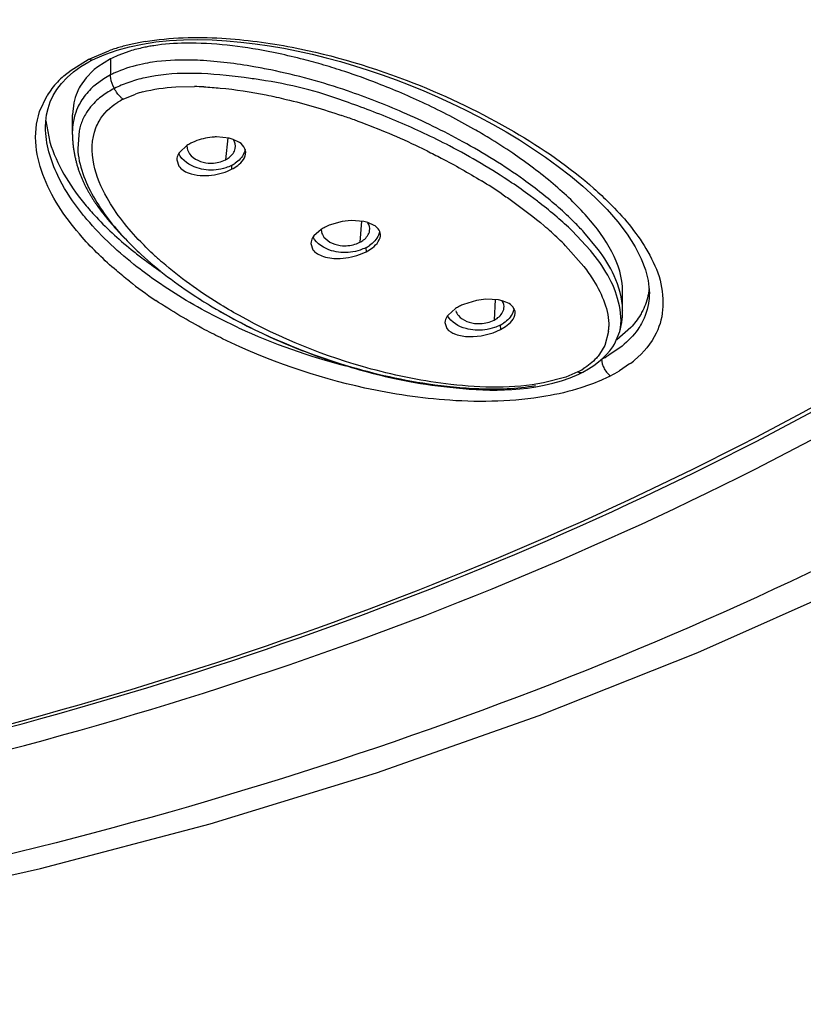
# Model space of a CAD drawing. Units: inches. Extents: x 0 to 11, y 0 to 8.5.
# Drawn here: x 4.1 to 4.2, y 5 to 5.2 of the extents above; entities that cross this region are included whole.
import ezdxf

# ---------------------------------------------------------------- set-up
doc = ezdxf.new("R2010")
doc.units = ezdxf.units.IN
doc.header["$LTSCALE"] = 0.605
doc.header["$MEASUREMENT"] = 0
doc.layers.get('0').update_dxf_attribs({"linetype": 'CONTINUOUS'})

msp = doc.modelspace()

# ---------------------------------------------------------------- linework, layer by layer
at = {"color": 7, "linetype": 'CONTINUOUS'}
for p, q in [((4.0685290424, 5.1881815544), (4.0706228152, 5.1887557279)), ((4.0706228152, 5.1887557279), (4.0728242952, 5.1892166287)), ((4.0665751877, 5.1875022492), (4.0685290424, 5.1881815544)), ((4.0706830694, 5.1879982654), (4.0686064234, 5.1872405395)), ((4.0636930643, 5.18617118), (4.0642012254, 5.1864411131)), ((4.0642024573, 5.1864421614), (4.064201059, 5.1864414438)), ((4.0673549647, 5.1866569944), (4.0651991266, 5.1853154155)), ((4.0644152071, 5.1846789704), (4.0632056473, 5.1834459972)), ((4.0632056473, 5.1834459972), (4.0621965668, 5.1820174194)), ((4.0662478604, 5.1832960084), (4.0647421959, 5.1822052147)), ((4.0718401745, 5.1830905653), (4.0691982895, 5.1821647558)), ((4.0570863866, 5.179320365), (4.0575876018, 5.1803970849)), ((4.0610966873, 5.1791800269), (4.0608549303, 5.1772032407)), ((4.0563289803, 5.176090818), (4.0570357995, 5.1724360808)), ((4.0608476515, 5.1767749512), (4.0608477099, 5.1737769588)), ((4.0562750916, 5.1750164109), (4.0562750942, 5.1750251445)), ((4.0620001115, 5.1743952335), (4.0617698835, 5.1713628889)), ((4.0804250465, 5.1718698647), (4.0792093341, 5.1707711665)), ((4.0804307455, 5.1718655145), (4.0804728604, 5.1713743851)), ((4.081782452, 5.1725764657), (4.0811038557, 5.1722660822)), ((4.0876244797, 5.1731404991), (4.0854663358, 5.1733429319)), ((4.0883539822, 5.1729310155), (4.0876244797, 5.1731404991)), ((4.0893937452, 5.1724225784), (4.0883539822, 5.1729310155)), ((4.0904741773, 5.1707512025), (4.0903409647, 5.1713400197)), ((4.0786943996, 5.1694423531), (4.0790426037, 5.1683599285)), ((4.0864692738, 5.1691943969), (4.0870323416, 5.1694369779)), ((4.0873874175, 5.1675246925), (4.0880672324, 5.1678359245)), ((4.0650466663, 5.1616908098), (4.065194161, 5.1614824774)), ((4.065194161, 5.1614824774), (4.0653425473, 5.1612762716)), ((4.0653425473, 5.1612762716), (4.0654917564, 5.1610721387)), ((4.0654917564, 5.1610721387), (4.0656417398, 5.160870004)), ((4.0656417398, 5.160870004), (4.0657924517, 5.1606697959)), ((4.0657924517, 5.1606697959), (4.0659438305, 5.1604714699)), ((4.0659438305, 5.1604714699), (4.0660958268, 5.1602749686)), ((4.0660958268, 5.1602749686), (4.0662483938, 5.1600802363)), ((4.0662483938, 5.1600802363), (4.0664014741, 5.1598872358)), ((4.0664014741, 5.1598872358), (4.0665550436, 5.1596958938)), ((4.0665550436, 5.1596958938), (4.0667089845, 5.1595062577)), ((4.0667089845, 5.1595062577), (4.0668631728, 5.1593183832)), ((4.0668631728, 5.1593183832), (4.0670174177, 5.1591324071)), ((4.0670174177, 5.1591324071), (4.0671715263, 5.1589484662)), ((4.0671715263, 5.1589484662), (4.0673253465, 5.1587666473)), ((4.0673253465, 5.1587666473), (4.0674786924, 5.1585870786)), ((4.0674786924, 5.1585870786), (4.0676313689, 5.1584099006)), ((4.0676313689, 5.1584099006), (4.0678588173, 5.1581487904)), ((4.1069307968, 5.1589000216), (4.1047389678, 5.1582604705)), ((4.1084620273, 5.1590770862), (4.1069307968, 5.1589000216)), ((4.1106352811, 5.1589194372), (4.1084620273, 5.1590770862)), ((4.1113080844, 5.1587478622), (4.1106352811, 5.1589194372)), ((4.1124127145, 5.1582517994), (4.1113080844, 5.1587478622)), ((4.0678588173, 5.1581487904), (4.0680839742, 5.1578934915)), ((4.0680839742, 5.1578934915), (4.0683064711, 5.1576441461)), ((4.0683064711, 5.1576441461), (4.068526071, 5.1574007544)), ((4.068526071, 5.1574007544), (4.0687427101, 5.1571631358)), ((4.0687427101, 5.1571631358), (4.0689563834, 5.1569310609)), ((4.0689563834, 5.1569310609), (4.0691673044, 5.1567040788)), ((4.0691673044, 5.1567040788), (4.0694451874, 5.1564079873)), ((4.1033747821, 5.1575521749), (4.1021277145, 5.1564479668)), ((4.1033747396, 5.1575480324), (4.1034246005, 5.1571149594)), ((4.1047389678, 5.1582604705), (4.104051871, 5.1579446942)), ((4.1134833347, 5.1567537478), (4.1133614559, 5.1572117374)), ((4.1493485924, 5.1539638407), (4.1462087401, 5.1573264623)), ((4.0694451874, 5.1564079873), (4.069879913, 5.1559500165)), ((4.1015980762, 5.1551541672), (4.1019409929, 5.1540875467)), ((4.1094101249, 5.155106513), (4.1099731644, 5.1553503461)), ((4.1103520467, 5.1534258691), (4.1110411777, 5.1537428369)), ((4.1548555334, 5.1436360153), (4.1548555334, 5.1469899125)), ((4.1594143579, 5.1471241642), (4.1594214198, 5.146710368)), ((4.159431958, 5.1467094566), (4.1594319857, 5.1466835865)), ((4.1299163347, 5.1454177317), (4.1277005937, 5.1447516642)), ((4.1314619806, 5.1456200316), (4.1299163347, 5.1454177317)), ((4.1336495924, 5.1455088874), (4.1314619806, 5.1456200316)), ((4.1342753366, 5.1453690106), (4.1336495924, 5.1455088874)), ((4.1349218283, 5.1451489457), (4.1342753366, 5.1453690106)), ((4.1263278368, 5.1440403569), (4.1250511286, 5.1429329485)), ((4.1364881148, 5.1435535251), (4.1361711153, 5.1442569302)), ((4.1245060214, 5.1416708514), (4.1248423366, 5.1406266402)), ((4.1323502457, 5.1418304312), (4.1329132255, 5.1420755412)), ((4.1534499358, 5.1379373282), (4.1543733688, 5.1401295004)), ((4.1562371933, 5.1407896853), (4.1538589421, 5.1386943483)), ((4.1543733688, 5.1401295004), (4.1544463307, 5.1404239273)), ((4.1531590126, 5.1374932679), (4.153449861, 5.137937309)), ((4.149944411, 5.1343343682), (4.1507519524, 5.1349425183))]:
    msp.add_line(p, q, dxfattribs=at)
at = {"color": 9, "linetype": 'CONTINUOUS'}
for p, q in [((4.0635754443, 5.1865712393), (4.0671128303, 5.1880756047)), ((4.0606429503, 5.184758004), (4.0635754443, 5.1865712393)), ((4.0642017896, 5.1864400528), (4.0635800945, 5.1865735531)), ((4.0673555863, 5.186654938), (4.0673555921, 5.1839263597)), ((4.0593997068, 5.1837633936), (4.0606429503, 5.184758004)), ((4.0785106323, 5.1818782301), (4.0816974266, 5.1819429626)), ((4.0552670117, 5.1776826867), (4.0565495628, 5.1804050975)), ((4.0695291097, 5.1797909745), (4.0716525636, 5.1806745354)), ((4.0874379067, 5.1731743534), (4.0870320402, 5.1694368231)), ((4.0880445221, 5.1684786627), (4.0880672329, 5.167835924)), ((4.1102509696, 5.1589800029), (4.1099726241, 5.1553500686)), ((4.1506930107, 5.1541191536), (4.1482318103, 5.1570803792)), ((4.1109841169, 5.1544321112), (4.1110411775, 5.153742837)), ((4.1451043168, 5.1547734567), (4.1482157343, 5.151228367)), ((4.1330765887, 5.1455852089), (4.1329124232, 5.1420751291)), ((4.1339219276, 5.1411981814), (4.1340141088, 5.1404685012)), ((4.152444621, 5.1401386758), (4.1517959853, 5.1377321679)), ((4.1517959853, 5.1377321679), (4.1509193745, 5.1362408793)), ((4.1547658133, 5.1376360334), (4.152485634, 5.1360641976)), ((4.1512401474, 5.1353772938), (4.1513674095, 5.1346195839)), ((4.1472029126, 5.1332258097), (4.1451309273, 5.13233968)), ((4.1472027625, 5.133226501), (4.1474414069, 5.1331227173)), ((4.1474414069, 5.1331227173), (4.1479573692, 5.1331383049)), ((4.1479573692, 5.1331383049), (4.1479612223, 5.1331402472)), ((4.1560477657, 5.1345750645), (4.1543064256, 5.1334086502)), ((4.1451309273, 5.13233968), (4.1413653174, 5.1313394387))]:
    msp.add_line(p, q, dxfattribs=at)
at = {"color": 7, "linetype": 'CONTINUOUS'}
for points in [[(4.0728242952, 5.1892166287), (4.0751115235, 5.1895652617), (4.0774611414, 5.1898039015), (4.0798561105, 5.1899373276), (4.0822793919, 5.189972186), (4.0847210715, 5.1899155478), (4.0871736816, 5.1897751442), (4.0896296113, 5.1895568782), (4.0920836215, 5.1892646917), (4.0945337461, 5.1889031519), (4.0969778399, 5.1884777808), (4.0994114735, 5.1879935635), (4.1018313711, 5.1874528372)], [(4.0642024573, 5.1864421614), (4.0648026752, 5.1867393019), (4.0665751877, 5.1875022492)], [(4.1018313711, 5.1874528372), (4.1042396085, 5.1868569195), (4.1066404795, 5.1862066888), (4.1090317606, 5.1855041921), (4.1114129492, 5.1847502566), (4.1137900641, 5.1839435642), (4.1161597626, 5.1830858306), (4.1185209954, 5.1821773484), (4.1208819802, 5.1812141858), (4.1232400603, 5.1801965172), (4.1255917431, 5.1791243021), (4.1279418281, 5.1779921634), (4.1302888866, 5.176796902), (4.1326235064, 5.1755393391), (4.1349376982, 5.1742200084), (4.1372231934, 5.1728400371), (4.1394768224, 5.1713970255), (4.1416963544, 5.1698861653), (4.1438537935, 5.1683204691), (4.1459588174, 5.1666849708), (4.1480539856, 5.1649299966), (4.1501695325, 5.1629976392), (4.1522093341, 5.1609310206), (4.1540394445, 5.1588374606), (4.1556406552, 5.1567229999), (4.1569996498, 5.1545850905), (4.1580437642, 5.1525357852)], [(4.0599654928, 5.1834910028), (4.0610707067, 5.1844491348), (4.0623228415, 5.1853488434), (4.0636930643, 5.18617118)], [(4.0575876018, 5.1803970849), (4.0582292541, 5.1814556333), (4.0590198467, 5.1824899996), (4.0599654928, 5.1834910028)], [(4.0562834386, 5.1750250459), (4.056322583, 5.1760041958), (4.0564635105, 5.17712348), (4.0567152831, 5.1782292459), (4.0570863866, 5.179320365)], [(4.060878785, 5.1737770542), (4.060878997, 5.1737197236), (4.0608810511, 5.1735362816), (4.0608851301, 5.1733543078), (4.0608911427, 5.1731738719), (4.0608990032, 5.1729949036), (4.0609086351, 5.1728172382), (4.0609199632, 5.1726408761), (4.0609329356, 5.1724658079), (4.0609475225, 5.1722918538), (4.0609636913, 5.1721189353), (4.060981397, 5.1719471163), (4.0610005963, 5.171776429), (4.0610212496, 5.1716068675), (4.0610433181, 5.1714384217), (4.0610667587, 5.1712711174), (4.0610915278, 5.1711049771), (4.0611175916, 5.1709399607), (4.0611449224, 5.1707760009)], [(4.0611449224, 5.1707760009), (4.0611734798, 5.170613113), (4.0612032327, 5.1704512637), (4.0612341812, 5.1702903135), (4.0612663208, 5.1701302001), (4.0612996259, 5.1699709706), (4.061334074, 5.16981265), (4.0613696508, 5.1696552247), (4.0614063397, 5.1694986929), (4.0614441132, 5.1693430965), (4.0614829548, 5.1691884295), (4.0615228491, 5.169034682), (4.0615637686, 5.1688818893), (4.0616056943, 5.1687300531), (4.0616486127, 5.1685791552), (4.0616925037, 5.1684292007), (4.0617373543, 5.1682801731), (4.0617831486, 5.168132074), (4.0618298618, 5.167984935), (4.0618774848, 5.1678387375), (4.0619260004, 5.167693487), (4.06197537, 5.1675492513), (4.0620255723, 5.1674060412), (4.0620765989, 5.1672638317), (4.0621284276, 5.1671226358), (4.0621810423, 5.1669824491), (4.0622344289, 5.1668432618), (4.0622885679, 5.1667050787), (4.0623434446, 5.1665678909), (4.0623990431, 5.1664316931), (4.0624553406, 5.1662964962), (4.0625123189, 5.1661622975), (4.0625699615, 5.1660290876), (4.0626282472, 5.1658968679), (4.0626871572, 5.1657656344), (4.0627466741, 5.1656353801), (4.062806779, 5.1655061014), (4.0628674497, 5.1653778019), (4.0629286723, 5.1652504675), (4.0629904414, 5.1651240677), (4.0630527327, 5.164998612), (4.0631155358, 5.164874081), (4.0631788684, 5.1647504024), (4.0632427208, 5.1646275599), (4.0633070712, 5.164505561), (4.0633719208, 5.1643843691), (4.063437257, 5.1642639752), (4.0635030595, 5.1641443808), (4.0635693194, 5.1640255659), (4.0636360161, 5.1639075325), (4.063703135, 5.1637902724), (4.063770677, 5.1636737511), (4.0638386256, 5.1635579653), (4.0639069643, 5.1634429127), (4.063975695, 5.16332856), (4.0640448022, 5.1632149044), (4.0641142705, 5.1631019436), (4.0641841029, 5.1629896457), (4.064254285, 5.1628780076), (4.0643248019, 5.1627670277), (4.0643956569, 5.1626566763), (4.0644668387, 5.1625469472), (4.0645383309, 5.1624378425), (4.0646101291, 5.1623293455), (4.0646822165, 5.1622214571), (4.064827219, 5.1620074702)], [(4.064827219, 5.1620074702), (4.0649001197, 5.1619013472), (4.0650466663, 5.1616908098)], [(4.1580437642, 5.1525357852), (4.1587686661, 5.1506419864), (4.1592212037, 5.148857031), (4.1594143579, 5.1471241642)], [(4.0819638303, 5.1460742845), (4.0822985494, 5.1458582737), (4.0826755522, 5.1456176315), (4.0830569993, 5.1453769519), (4.0834429438, 5.1451362338), (4.0838334055, 5.1448954994), (4.0842284096, 5.1446547778), (4.0846280189, 5.1444140795), (4.0850322743, 5.1441734289), (4.085441206, 5.1439328572), (4.0858548615, 5.1436923857), (4.0862732741, 5.1434520442), (4.0866964825, 5.1432118598), (4.0871245436, 5.1429718497), (4.0875574919, 5.1427320441), (4.0879953657, 5.1424924714), (4.0884382277, 5.142253147), (4.0888861146, 5.1420141011), (4.0893390635, 5.1417753639), (4.089797138, 5.1415369517), (4.0902603978, 5.1412988843), (4.0907288577, 5.1410612042), (4.0912025148, 5.1408239627), (4.0916814325, 5.1405871778), (4.0921656206, 5.140350894), (4.0926549923, 5.1401152017), (4.093149584, 5.1398801303), (4.0936494289, 5.1396457109), (4.0941544318, 5.1394120337), (4.0946646138, 5.1391791333), (4.0951800205, 5.1389470337), (4.0957005997, 5.1387158154), (4.0962264419, 5.1384855133), (4.0967575672, 5.138256196), (4.0972938275, 5.1380280034), (4.0978352699, 5.1378009905), (4.0983819612, 5.1375752054), (4.0989337798, 5.1373507738), (4.0994907631, 5.1371277545), (4.1000529889, 5.1369061913), (4.1006203932, 5.1366861838), (4.1011930125, 5.1364677918), (4.1017709268, 5.1362510615), (4.1023541464, 5.1360360851), (4.1029425076, 5.1358230254), (4.1035363254, 5.135611872), (4.1041363442, 5.1354024734), (4.1047423271, 5.1351950305), (4.1053546899, 5.13498952), (4.1059751982, 5.1347854905), (4.106603942, 5.1345830722), (4.1072410826, 5.1343823758), (4.1078885587, 5.1341829754), (4.1085465289, 5.1339850337), (4.1092151901, 5.1337887412), (4.109896612, 5.1335937837), (4.1105910519, 5.1334004109), (4.1112987436, 5.1332088909), (4.1120218035, 5.1330190169), (4.1127605265, 5.1328311113), (4.1135152297, 5.1326455073), (4.1142881545, 5.1324621056), (4.1150792251, 5.1322814115), (4.115889273, 5.1321037475), (4.116722095, 5.1319289228), (4.1175787547, 5.1317574641), (4.1184594151, 5.1315901231), (4.119366716, 5.1314272413), (4.1203031713, 5.1312692953), (4.121267304, 5.1311174859), (4.1222557196, 5.1309732473), (4.1232689471, 5.1308373783), (4.1243070118, 5.13071035), (4.1253656209, 5.1305922844), (4.126444313, 5.1304826987), (4.1275450287, 5.1303823167), (4.1286673364, 5.1302934063), (4.1298128361, 5.1302184297), (4.1309840673, 5.1301613192), (4.1321817207, 5.1301266752), (4.1334049537, 5.130119094), (4.1346580737, 5.1301431317), (4.1359488736, 5.1302039074), (4.1372706688, 5.1303063779), (4.1386210827, 5.1304559399), (4.1400131735, 5.1306611694)], [(4.154577057, 5.1409984361), (4.1545954536, 5.1410883627), (4.154613306, 5.1411785704), (4.1546305188, 5.1412686001), (4.1546471563, 5.141358803), (4.1546632296, 5.1414492781), (4.1546787061, 5.1415398763), (4.1546935811, 5.1416305951), (4.1547078527, 5.1417214478), (4.1547215093, 5.1418123816), (4.1547345349, 5.1419033005), (4.1547469246, 5.1419941688), (4.1547586799, 5.1420849916), (4.1547697985, 5.1421757395), (4.1547802769, 5.1422663651), (4.1547901209, 5.1423568921), (4.1547993414, 5.1424474007), (4.1548079405, 5.1425378947), (4.1548159182, 5.1426283516), (4.1548232805, 5.1427188144), (4.154830029, 5.1428092787), (4.1548361655, 5.1428997339), (4.1548416949, 5.1429902148), (4.1548466195, 5.1430807172), (4.1548509417, 5.1431712331), (4.1548546661, 5.1432617934), (4.1548577952, 5.1433523883), (4.1548603324, 5.1434430176), (4.1548622824, 5.1435337273), (4.154863648, 5.1436244844), (4.1548644337, 5.1437153128)], [(4.1544463307, 5.1404239273), (4.1544723602, 5.1405314046), (4.1544954324, 5.1406290041), (4.1545172245, 5.1407236003), (4.1545380938, 5.1408167322), (4.154558047, 5.1409084066), (4.154577057, 5.1409984361)], [(4.1507519524, 5.1349425183), (4.1514758514, 5.1355684474), (4.1521150862, 5.1362041582), (4.1526736861, 5.136845525), (4.1531590126, 5.1374932679)], [(4.1400131735, 5.1306611694), (4.1414485152, 5.130931716), (4.1429129391, 5.1312752954), (4.1443940127, 5.131699864), (4.1459118641, 5.1322291298), (4.1474000921, 5.1328637464), (4.1479573692, 5.1331383049)], [(4.1479612148, 5.1331402369), (4.1480770442, 5.1332002048), (4.1490533907, 5.1337513288), (4.149944411, 5.1343343682)], [(3.6334084515, 5.0561722085), (3.6623624795, 5.0485077081), (3.6917924874, 5.0419116347), (3.7216233691, 5.0363916814), (3.751782954, 5.0319556366), (3.7821991776, 5.0286121137), (3.8127975452, 5.0263706419), (3.8435080355, 5.0252410497), (3.8742580948, 5.0252336855), (3.904969493, 5.0263486533), (3.9355696832, 5.028575629), (3.9659886441, 5.0319047704), (3.9961518707, 5.0363265346), (4.025987302, 5.0418322931), (4.055422779, 5.0484142439), (4.0843832028, 5.05606468), (4.1127971995, 5.0647754687), (4.1405969348, 5.0745252403), (4.1677124984, 5.0852856086), (4.1940831447, 5.097032312)]]:
    msp.add_lwpolyline(points, dxfattribs=at)
at = {"color": 9, "linetype": 'CONTINUOUS'}
for centre, radius, start, end in [((4.0782058337, 5.156413523), 0.0335491004, 105.8514819928, 109.3082204528), ((4.0791132909, 5.1531821496), 0.0369054627, 102.5451833507, 105.8364486699), ((4.0801523612, 5.1485291482), 0.0416730699, 99.505862514, 102.550114515), ((4.0788470375, 5.1569652057), 0.0294490971, 98.4047418686, 101.7463502954), ((4.0696280202, 5.1721082527), 0.0155067955, 131.2695267599, 136.8570698338), ((4.0755565552, 5.1678052961), 0.0180870963, 114.9111845327, 116.9629060094), ((4.0760049335, 5.1668415559), 0.0191500346, 112.9111885747, 114.9133455092), ((4.0731328649, 5.079672968), 0.1073128794, 71.1108339357, 78.3864728806), ((4.0688848509, 5.1728015295), 0.0144904651, 136.8477974657, 148.3499947481), ((4.0809202633, 5.1297263963), 0.0522223495, 87.3599736253, 89.1473033089), ((4.077872672, 5.1620663406), 0.0196202615, 104.8357114806, 108.4830892085), ((4.0671948634, 5.0624732089), 0.1255087427, 66.4570718999, 71.0880106507), ((4.0749546494, 5.1692013853), 0.0118985664, 117.1281768546, 122.2537862495), ((4.0685739995, 5.0644186474), 0.1189175121, 70.1057579845, 71.1995231682), ((4.0672610388, 5.0622017905), 0.1257312493, 61.3488141053, 66.5341223664), ((4.0671139219, 5.0604720011), 0.123125478, 64.8173378297, 70.0918167842), ((4.0673128451, 5.0608225364), 0.12272362, 63.8271338691, 64.8317463617), ((4.0791869866, 5.0817139056), 0.0986802534, 56.1161216307, 58.4920861792), ((4.101064133, 5.1108795083), 0.062189871, 47.9930488906, 49.5022252476), ((4.1046027287, 5.1148067892), 0.0569035497, 46.3392568973, 47.9942409544), ((4.1085266876, 5.1189099866), 0.0512260817, 44.4351690923, 46.3459190871), ((4.1157207424, 5.1974972549), 0.0602998455, 227.3824382486, 229.1189084317), ((4.1191649551, 5.2107445166), 0.0787834414, 231.8984632678, 235.9844566783), ((4.1338930063, 5.2375481869), 0.1065915726, 245.2434328605, 255.7159585341), ((4.143708293, 5.1410990931), 0.0087889606, 353.7264517379, 359.0657031769), ((4.1405708715, 5.1561699169), 0.0233709545, 297.1653438923, 300.6512208108), ((4.145227175, 5.1491927865), 0.0181868903, 306.5102446936, 309.9720687664), ((4.1411293244, 5.1450515738), 0.0132942533, 297.184555925, 301.6747898314), ((4.1399010699, 5.1571451619), 0.027765739, 297.6539355677, 301.2529759409)]:
    msp.add_arc(centre, radius, start, end, dxfattribs=at)
at = {"color": 7, "linetype": 'CONTINUOUS'}
for centre, radius, start, end in [((4.0793258917, 5.1592137954), 0.0300633791, 100.4491544046, 102.09586891), ((4.0796359527, 5.1575316824), 0.0317738298, 98.8324600599, 100.44887686), ((4.0759734951, 5.1698075704), 0.018925701, 112.908637736, 117.0898789461), ((4.0785893819, 5.1624962256), 0.0266995096, 102.0264877435, 107.2248303103), ((4.0729689293, 5.1749442214), 0.0129588388, 126.8395036991, 131.3051029871), ((4.0741334459, 5.0842162935), 0.1056662565, 73.6896256005, 75.6182253171), ((4.0734671442, 5.0819729384), 0.1080064515, 71.6904349331, 73.6846066441), ((4.074430849, 5.1702043396), 0.0154386883, 117.27623656, 122.0075722182), ((4.0703067975, 5.0725609872), 0.1179347382, 68.7416174505, 71.6692653057), ((4.0705327949, 5.1771511653), 0.0096526228, 149.72585163, 156.8092550331), ((4.076205726, 5.1656622911), 0.0179286226, 113.0075186059, 117.1322446034), ((4.0789361823, 5.1580206304), 0.0260548453, 102.5633519596, 105.8040866899), ((4.067385399, 5.0650022683), 0.1260383484, 64.75325763, 68.7497938913), ((4.0706512054, 5.1771182387), 0.0097744457, 156.905172667, 167.8227560362), ((4.0743956605, 5.168974795), 0.014150825, 121.5946219504, 126.3825234084), ((4.0751043133, 5.1678294599), 0.0154976619, 117.1622819976, 121.607804306), ((4.0100821817, 4.9098414342), 0.2866328591, 69.1118162811, 70.0176953668), ((4.0731842774, 5.1767785698), 0.0123366585, 178.0272893229, 180.0168243175), ((4.0711741761, 5.1724717131), 0.0093705426, 149.7859070913, 162.0713305213), ((4.0684617402, 5.0623714769), 0.1233125354, 64.8121041178, 69.1856309389), ((4.0716906145, 5.1723034703), 0.0099136937, 162.0649942884, 167.8191934642), ((4.0736955971, 5.1738168017), 0.0128480142, 178.0761484952, 180.0025293051), ((4.0732283368, 5.1738338026), 0.0123804466, 174.7014247852, 178.0821870227), ((4.0697008861, 5.0650047704), 0.1204022576, 62.5085566271, 64.8124018805), ((4.084359467, 5.1659089084), 0.0071423151, 117.1177187201, 123.4260787496), ((4.0857348429, 5.1632199827), 0.0101265096, 91.5193906953, 95.7863334802), ((4.0821497509, 5.0912138289), 0.0959431809, 55.7962866761, 58.6802302033), ((4.0854287728, 5.1735803443), 0.0057331753, 297.1452558461, 304.2374568953), ((4.0900981798, 5.0966928772), 0.0826725348, 52.2533212857, 53.6728712151), ((4.0965914034, 5.1050006883), 0.0721283906, 49.2704182486, 52.2918873224), ((4.1053625243, 5.1151694258), 0.058699481, 45.9047627472, 49.2818746327), ((4.1074823026, 5.1512470168), 0.0075250743, 117.120719972, 123.0823938938), ((4.1161075962, 5.2097970223), 0.071705162, 230.9402685027, 232.7593095661), ((4.1083020762, 5.1596637762), 0.0058790867, 297.14218592, 304.0756100438), ((4.1192143414, 5.2138917749), 0.0768450884, 232.7628277529, 234.8799650782), ((4.1215959865, 5.2172491072), 0.0809613551, 234.8682037818, 235.6061997583), ((4.1306276925, 5.1373584655), 0.0079458437, 117.1234115508, 122.7616366735), ((4.1313086832, 5.1360253329), 0.0094428369, 112.4637011038, 117.1131763883), ((4.131166609, 5.1465732897), 0.0060401631, 297.1399983199, 303.8824993181)]:
    msp.add_arc(centre, radius, start, end, dxfattribs=at)
at = {"color": 9, "linetype": 'CONTINUOUS'}
for points, knots in [([(4.4461000515, 5.443347796), (4.4469172674, 5.4403532414), (4.4474180326, 5.4338932555), (4.4463418393, 5.4242480679), (4.4445502608, 5.4145646987), (4.4435173987, 5.4048112005), (4.4421414356, 5.3951735002), (4.4403682772, 5.3855734934), (4.4381919918, 5.3760209571), (4.4350428736, 5.3632974597), (4.4304303804, 5.3474638754), (4.4211525924, 5.3223558034), (4.4063015627, 5.2915659815), (4.3839553129, 5.256130595), (4.3570084905, 5.2223864332), (4.3257673396, 5.1905689468), (4.2780092176, 5.1505106557), (4.2088066715, 5.1069904726), (4.0821191121, 5.0531445845), (3.9408610467, 5.0268677933), (3.7968091745, 5.0282144812), (3.6568994567, 5.0480576374), (3.5260168038, 5.0943834609), (3.4170115071, 5.1666066725), (3.3620600964, 5.2197455373), (3.3273253439, 5.2661526493), (3.306302635, 5.3019780244), (3.2899785385, 5.339052289), (3.2827161927, 5.3646990567), (3.2795612051, 5.3774746036)], [0, 0, 0, 0, 0.0061380915, 0.0126076237, 0.0191796084, 0.025598106, 0.0319941472, 0.0384273249, 0.0448961285, 0.051364615, 0.0643461673, 0.0774821596, 0.1042587032, 0.131769119, 0.1601562218, 0.1894861308, 0.2197978118, 0.2832605947, 0.3502557267, 0.4911734444, 0.5631920725, 0.6345002662, 0.7700743403, 0.832999802, 0.8920076116, 0.9201317769, 0.9474197185, 0.9739781894, 1, 1, 1, 1]), ([(3.3117735491, 5.4314302544), (3.3117735491, 5.406018678), (3.3191709807, 5.3540154373), (3.3514244635, 5.28021819), (3.4031950658, 5.2128218685), (3.4977575752, 5.1324880782), (3.6192037221, 5.0776267521), (3.7526038217, 5.0493208477), (3.8590828847, 5.0419612631), (3.9655620689, 5.0493205483), (4.0989623144, 5.07762611), (4.2204077335, 5.1324870761), (4.314971636, 5.2128196899), (4.366739997, 5.2802169047), (4.3990037218, 5.3540108806), (4.4063833161, 5.4060166182), (4.406380201, 5.4314267619)], [0, 0, 0, 0, 0.0516948943, 0.1052601126, 0.1621332928, 0.2230562496, 0.3562195436, 0.4274230966, 0.500000924, 0.5725789423, 0.6437827482, 0.7769455394, 0.8378681029, 0.8947414619, 0.9483080198, 1, 1, 1, 1]), ([(4.3973169537, 5.4288489679), (4.3973056755, 5.4038601109), (4.3900671227, 5.3527157091), (4.3583273468, 5.280142888), (4.307411007, 5.2138695405), (4.2144246577, 5.1348579342), (4.0949904177, 5.0809090964), (3.9638021357, 5.0530750271), (3.8590879645, 5.0458239822), (3.7543723083, 5.0530660068), (3.623182994, 5.0809012604), (3.5037485762, 5.134844417), (3.4107629576, 5.2138560198), (3.3598648631, 5.2801369942), (3.3280955075, 5.3526985395), (3.3208865374, 5.403847044), (3.3208668927, 5.4288347)], [0, 0, 0, 0, 0.0516920148, 0.105261246, 0.1621369514, 0.2230561131, 0.3562198879, 0.4274233696, 0.5000017907, 0.5725819991, 0.6437864338, 0.7769494758, 0.8378665857, 0.8947378839, 0.9483104589, 1, 1, 1, 1]), ([(3.5435788005, 5.3227146001), (3.5511889424, 5.3024901841), (3.574960414, 5.2628756782), (3.6284304424, 5.2149125616), (3.6969850198, 5.1785856511), (3.7760620092, 5.1560154804), (3.8606556261, 5.1485424681), (3.970115933, 5.1588896958), (4.0489982647, 5.1893297665), (4.091919337, 5.2201823483)], [0, 0, 0, 0, 0.1037645423, 0.2172677003, 0.3410748671, 0.4731369311, 0.609695333, 0.7461724015, 1, 1, 1, 1]), ([(4.086507159, 5.2241913038), (4.0712666225, 5.2132152741), (4.0288502908, 5.1884775929), (3.9520410896, 5.1631133844), (3.8904523611, 5.1566668082), (3.8590874808, 5.1567022309)], [0, 0, 0, 0, 0.2342505547, 0.6088054792, 1, 1, 1, 1]), ([(3.861601315, 5.155738343), (3.8826622092, 5.1558544744), (3.9622839946, 5.1617337219), (4.0415745914, 5.1896325683), (4.0893472647, 5.224007734)], [0, 0, 0, 0, 0.2635420516, 1, 1, 1, 1]), ([(4.0732701153, 5.189629993), (4.0775834409, 5.1903544958), (4.0860825813, 5.1905451079), (4.1015946717, 5.188470819), (4.1185547754, 5.1833497716), (4.1358485523, 5.1750287806), (4.1457885285, 5.1682506985), (4.1499664237, 5.1645277701)], [0, 0, 0, 0, 0.1586685788, 0.3052640654, 0.5669554236, 0.7969919353, 1, 1, 1, 1]), ([(4.0827086987, 5.186404474), (4.0820420604, 5.1864394085), (4.0793182605, 5.1865364056), (4.076578994, 5.1864000883), (4.0745426131, 5.1860980266)], [0, 0, 0, 0, 0.2448644334, 1, 1, 1, 1]), ([(4.0947359333, 5.1847889113), (4.0937790127, 5.1849843501), (4.0898027386, 5.1857341845), (4.0857747098, 5.1862438029), (4.0827086987, 5.186404474)], [0, 0, 0, 0, 0.2413394053, 1, 1, 1, 1]), ([(4.0680294525, 5.1816179817), (4.0677393883, 5.1821697428), (4.0674431967, 5.1829392665), (4.0673546438, 5.1837443714), (4.0673546477, 5.1839272864)], [0, 0, 0, 0, 0.7731356291, 1, 1, 1, 1]), ([(4.0833256691, 5.1818933188), (4.0842535145, 5.1818507134), (4.0878294431, 5.181593553), (4.0913799357, 5.1810411409), (4.0939828765, 5.1805169315)], [0, 0, 0, 0, 0.2591564355, 1, 1, 1, 1]), ([(4.0695289295, 5.1797916481), (4.0693812678, 5.1798885038), (4.0687706282, 5.1804000862), (4.0683160728, 5.1810728138), (4.0680295515, 5.1816177973)], [0, 0, 0, 0, 0.2228848189, 1, 1, 1, 1]), ([(4.0939828765, 5.1805169315), (4.0951187877, 5.1802881689), (4.0994778593, 5.179320697), (4.1037686406, 5.1780567764), (4.1068979711, 5.1769915033)], [0, 0, 0, 0, 0.259546281, 1, 1, 1, 1]), ([(4.064881469, 5.1749115535), (4.0650366036, 5.1753034161), (4.0658710095, 5.1770460426), (4.0673319099, 5.1784599227), (4.0686047367, 5.1792639143)], [0, 0, 0, 0, 0.2187164161, 1, 1, 1, 1]), ([(4.0625494529, 5.1562152912), (4.0599198545, 5.1591977112), (4.0564646453, 5.1641536078), (4.0542969702, 5.1717962069), (4.0546344976, 5.1758131758), (4.0552670117, 5.1776826867)], [0, 0, 0, 0, 0.5058142173, 0.7489315224, 1, 1, 1, 1]), ([(4.0667933394, 5.1629358996), (4.0657829276, 5.1647264552), (4.0640955303, 5.168548411), (4.0641147322, 5.1729748129), (4.064881469, 5.1749115535)], [0, 0, 0, 0, 0.4967360873, 1, 1, 1, 1]), ([(4.1410335165, 5.1636969025), (4.1400279423, 5.1644945702), (4.1357312326, 5.1677335679), (4.1311389407, 5.1705713222), (4.1275461583, 5.1725378744)], [0, 0, 0, 0, 0.2386051756, 1, 1, 1, 1]), ([(4.1214438879, 5.1709629791), (4.1222614223, 5.170561153), (4.1254237064, 5.1689623169), (4.1285150629, 5.1672221895), (4.1307588983, 5.1658455306)], [0, 0, 0, 0, 0.2570805422, 1, 1, 1, 1]), ([(4.0633361546, 5.1592718452), (4.0628364374, 5.1598602626), (4.0609503697, 5.1621984732), (4.0593169979, 5.1647552553), (4.0583557956, 5.1667708932)], [0, 0, 0, 0, 0.2568921152, 1, 1, 1, 1]), ([(4.1342023668, 5.1636352114), (4.1348490194, 5.1632005714), (4.1373397052, 5.1614806498), (4.1397424115, 5.1596306837), (4.1414513867, 5.1581706258)], [0, 0, 0, 0, 0.2574083539, 1, 1, 1, 1]), ([(4.1482318103, 5.1570803792), (4.1476998572, 5.1576619103), (4.1454368234, 5.1600113619), (4.1429709382, 5.1621600508), (4.1410335165, 5.1636969025)], [0, 0, 0, 0, 0.2416776295, 1, 1, 1, 1]), ([(4.1499664237, 5.1645277701), (4.1508570035, 5.1637341731), (4.1541668872, 5.1606538469), (4.1571368088, 5.1571475452), (4.158832024, 5.1542771954)], [0, 0, 0, 0, 0.2635333417, 1, 1, 1, 1]), ([(4.074891623, 5.1531232267), (4.0740822588, 5.153868203), (4.0710417005, 5.1568317678), (4.0683411337, 5.1601930457), (4.0667933394, 5.1629358996)], [0, 0, 0, 0, 0.2588629468, 1, 1, 1, 1]), ([(4.0753062581, 5.1486571704), (4.0741655737, 5.1494495079), (4.069864403, 5.1526124202), (4.0658941858, 5.1562597617), (4.0633361546, 5.1592718452)], [0, 0, 0, 0, 0.2600587827, 1, 1, 1, 1]), ([(4.0705510825, 5.1487483712), (4.0698136415, 5.1493270936), (4.0669828989, 5.1516323443), (4.0643440149, 5.1541799472), (4.0625494529, 5.1562152912)], [0, 0, 0, 0, 0.2567608413, 1, 1, 1, 1]), ([(4.158832024, 5.1542771954), (4.1597249268, 5.1527653265), (4.1613833873, 5.1496575513), (4.1617678006, 5.1461205213), (4.1617228954, 5.1444053927)], [0, 0, 0, 0, 0.5057808902, 1, 1, 1, 1]), ([(4.089307622, 5.1428841895), (4.0881113759, 5.1435519073), (4.0835479585, 5.1462345459), (4.0792213919, 5.1493376109), (4.076255016, 5.1519063808)], [0, 0, 0, 0, 0.2587798928, 1, 1, 1, 1]), ([(4.1482157343, 5.151228367), (4.1488182165, 5.1504496375), (4.1509614935, 5.147419103), (4.1525424614, 5.1437110855), (4.1524960851, 5.1409557818)], [0, 0, 0, 0, 0.2632380672, 1, 1, 1, 1]), ([(4.0892563117, 5.1407528934), (4.0880005211, 5.1413323856), (4.0831901781, 5.1436698643), (4.0785629193, 5.1463950419), (4.0753062581, 5.1486571704)], [0, 0, 0, 0, 0.2585967519, 1, 1, 1, 1]), ([(4.1594213494, 5.1466842454), (4.1594197182, 5.1462542158), (4.1593189103, 5.1444511383), (4.1587476718, 5.1426724746), (4.158080247, 5.1414704621)], [0, 0, 0, 0, 0.2382570367, 1, 1, 1, 1]), ([(4.086529604, 5.138894784), (4.0855156417, 5.1393904252), (4.0815957197, 5.1413772604), (4.0777987814, 5.1436138454), (4.0750920967, 5.1454420373)], [0, 0, 0, 0, 0.2568033688, 1, 1, 1, 1]), ([(4.1617228954, 5.1444053927), (4.1616820648, 5.1428458945), (4.1607953673, 5.1393003429), (4.1584179227, 5.1365210003), (4.1569106897, 5.135255123)], [0, 0, 0, 0, 0.4421446743, 1, 1, 1, 1]), ([(4.1413653174, 5.1313394387), (4.1361756905, 5.130353208), (4.126085595, 5.130583522), (4.108399253, 5.1340865929), (4.0964059323, 5.1389220713), (4.089307622, 5.1428841895)], [0, 0, 0, 0, 0.292921267, 0.5492245282, 1, 1, 1, 1]), ([(4.158080247, 5.1414704621), (4.1578934858, 5.1411341107), (4.1569931063, 5.1396949541), (4.155786319, 5.138458483), (4.1547658133, 5.1376360334)], [0, 0, 0, 0, 0.2269228115, 1, 1, 1, 1]), ([(4.1417107113, 5.1290596616), (4.1363198534, 5.1281386801), (4.1258522274, 5.1278906297), (4.1071133052, 5.1306986553), (4.0942307588, 5.1351303349), (4.086529604, 5.138894784)], [0, 0, 0, 0, 0.2890317491, 0.5469754135, 1, 1, 1, 1]), ([(4.1509193745, 5.1362408793), (4.1507528931, 5.1360163039), (4.1499520068, 5.1350432249), (4.1489430223, 5.1342520791), (4.1481101002, 5.1337376028)], [0, 0, 0, 0, 0.2221224862, 1, 1, 1, 1]), ([(4.1513674095, 5.1346195839), (4.1514336536, 5.1343982099), (4.1517485386, 5.1336234927), (4.1522527364, 5.1328454063), (4.152793836, 5.1325561547)], [0, 0, 0, 0, 0.2735781188, 1, 1, 1, 1]), ([(4.152787984, 5.1325511848), (4.1523974646, 5.1323504219), (4.1507556376, 5.1315590492), (4.1490439269, 5.1309168487), (4.1477255832, 5.1304989979)], [0, 0, 0, 0, 0.2409896253, 1, 1, 1, 1])]:
    msp.add_open_spline(points, degree=3, knots=knots, dxfattribs=at)
at = {"color": 7, "linetype": 'CONTINUOUS'}
for points, knots in [([(3.3177650214, 5.4287265057), (3.3180741128, 5.4035462779), (3.3259572016, 5.3521088051), (3.358527602, 5.2793169559), (3.4101025216, 5.2129817916), (3.5036862326, 5.1341385854), (3.655537603, 5.0658505163), (3.8590891311, 5.0385507362), (4.0626400051, 5.0658530718), (4.2144898395, 5.1341431684), (4.3080715981, 5.2129876729), (4.3596448355, 5.2793235671), (4.3922133219, 5.3521158919), (4.4000950744, 5.4035533847), (4.4004034934, 5.428733552)], [0, 0, 0, 0, 0.051989545, 0.105858336, 0.1629552722, 0.2239779233, 0.3569990437, 0.5000010141, 0.6430027322, 0.776023196, 0.8370454642, 0.8941420532, 0.948010597, 1, 1, 1, 1]), ([(3.8590840218, 5.1562320113), (3.9010399075, 5.1562329008), (3.9823007822, 5.1673048915), (4.0573002981, 5.2019861159), (4.0887723802, 5.2248593705)], [0, 0, 0, 0, 0.5188585377, 1, 1, 1, 1]), ([(4.081993126, 5.1893491919), (4.0814006719, 5.1893633601), (4.0789834162, 5.1893810059), (4.0765605841, 5.1892091924), (4.0747572184, 5.1889287239)], [0, 0, 0, 0, 0.2451218401, 1, 1, 1, 1]), ([(4.1003790183, 5.186571204), (4.0989514763, 5.1869371952), (4.0929119005, 5.1883459162), (4.0867223702, 5.1892360949), (4.081993126, 5.1893491919)], [0, 0, 0, 0, 0.2375303727, 1, 1, 1, 1]), ([(4.0829304061, 5.1841555796), (4.0821536231, 5.184189089), (4.0789227512, 5.1842624545), (4.0756657669, 5.1839869448), (4.0732687592, 5.1834516209)], [0, 0, 0, 0, 0.2404485389, 1, 1, 1, 1]), ([(4.0938780891, 5.182948055), (4.0930093378, 5.1830901638), (4.0893780089, 5.1836337462), (4.0857198041, 5.1840352484), (4.0829304061, 5.1841555796)], [0, 0, 0, 0, 0.2397135326, 1, 1, 1, 1]), ([(4.0647421959, 5.1822052147), (4.0644882607, 5.1819922933), (4.0635740884, 5.1811627166), (4.0627918252, 5.1801856754), (4.0623266252, 5.1794119631)], [0, 0, 0, 0, 0.2685082056, 1, 1, 1, 1]), ([(4.1080332028, 5.179218481), (4.1057996772, 5.1800298368), (4.101156439, 5.1815786852), (4.096354766, 5.1825429249), (4.0938780891, 5.182948055)], [0, 0, 0, 0, 0.4863623177, 1, 1, 1, 1]), ([(4.0660017683, 5.1803672671), (4.0656774133, 5.1801278998), (4.0645528156, 5.1792186686), (4.0636024245, 5.1780879164), (4.0630766119, 5.1771872748)], [0, 0, 0, 0, 0.2787778008, 1, 1, 1, 1]), ([(4.0623266252, 5.1794119631), (4.0621110713, 5.1790534579), (4.0613876702, 5.1776670372), (4.0610065385, 5.1761147333), (4.0609007919, 5.1749770852)], [0, 0, 0, 0, 0.2680028056, 1, 1, 1, 1]), ([(4.1320223509, 5.1731761234), (4.1311710489, 5.1736946772), (4.1276253643, 5.1757831765), (4.1239630743, 5.1776716372), (4.121142937, 5.1790013577)], [0, 0, 0, 0, 0.2422533705, 1, 1, 1, 1]), ([(4.139072952, 5.1632978297), (4.1380314896, 5.1640638932), (4.1336050643, 5.1671688385), (4.1289288423, 5.1699122725), (4.1252805116, 5.1718111788)], [0, 0, 0, 0, 0.2391628092, 1, 1, 1, 1]), ([(4.0617698835, 5.1713628889), (4.0619141946, 5.1684820252), (4.0641996796, 5.1627627582), (4.0678403346, 5.1581106974), (4.0699086306, 5.1559195467)], [0, 0, 0, 0, 0.4890921729, 1, 1, 1, 1]), ([(4.0792093341, 5.1707711665), (4.0791289514, 5.170665222), (4.0788607043, 5.1702692966), (4.0786990187, 5.1697886896), (4.0786943996, 5.1694423531)], [0, 0, 0, 0, 0.2774299187, 1, 1, 1, 1]), ([(4.0837205388, 5.1677231871), (4.0831956961, 5.1677786595), (4.0813917584, 5.1681463061), (4.0796007428, 5.1693087197), (4.0790291204, 5.1705094324)], [0, 0, 0, 0, 0.2841115454, 1, 1, 1, 1]), ([(4.0804728604, 5.1713743851), (4.0805412029, 5.1710514992), (4.0812257714, 5.1696394253), (4.0828988989, 5.1689900362), (4.0840846327, 5.1688919273)], [0, 0, 0, 0, 0.2171561696, 1, 1, 1, 1]), ([(4.0870323416, 5.1694369779), (4.0872492054, 5.1695483902), (4.0879849818, 5.1700026998), (4.0885749073, 5.1707778624), (4.0886874796, 5.1713935568)], [0, 0, 0, 0, 0.2803332889, 1, 1, 1, 1]), ([(4.0880672324, 5.1678359245), (4.088428017, 5.1680212751), (4.0895043222, 5.1686667415), (4.0905158986, 5.1698676262), (4.0904741773, 5.1707512025)], [0, 0, 0, 0, 0.3143853396, 1, 1, 1, 1]), ([(4.0903809056, 5.1712347963), (4.0903402559, 5.1710071253), (4.0900361638, 5.1700446599), (4.0892891388, 5.1692734935), (4.0886543946, 5.1688406541)], [0, 0, 0, 0, 0.2313758874, 1, 1, 1, 1]), ([(4.1548556119, 5.1469899269), (4.1548550131, 5.151682947), (4.1503317723, 5.1586007689), (4.1429720694, 5.1655421348), (4.1384770408, 5.1689341498), (4.1360829608, 5.1705630748)], [0, 0, 0, 0, 0.4566254275, 0.7182528045, 1, 1, 1, 1]), ([(4.0880445221, 5.1684786627), (4.0877296303, 5.1683168892), (4.0863607425, 5.1677599801), (4.0848346099, 5.1676054371), (4.0837205388, 5.1677231871)], [0, 0, 0, 0, 0.2401261185, 1, 1, 1, 1]), ([(4.0790426037, 5.1683599285), (4.0792338785, 5.1680870309), (4.0805203133, 5.1669419768), (4.0823571793, 5.1667113958), (4.0837051149, 5.1667503623)], [0, 0, 0, 0, 0.1981594217, 1, 1, 1, 1]), ([(4.0627724295, 5.1621357384), (4.0633561844, 5.1614152096), (4.0658551887, 5.1585297569), (4.0686819443, 5.155938843), (4.0709240059, 5.1541187194)], [0, 0, 0, 0, 0.2430621036, 1, 1, 1, 1]), ([(4.1034246005, 5.1571149594), (4.1034970545, 5.1568041891), (4.1042050963, 5.1554382481), (4.1058596765, 5.1548567146), (4.1070262603, 5.1547790133)], [0, 0, 0, 0, 0.214412678, 1, 1, 1, 1]), ([(4.1099731644, 5.1553503461), (4.110195623, 5.1554646327), (4.1109407904, 5.1559237274), (4.111544406, 5.1567160022), (4.1116400435, 5.1573403315)], [0, 0, 0, 0, 0.2836514893, 1, 1, 1, 1]), ([(4.1110411777, 5.1537428369), (4.1114199993, 5.1539374539), (4.1125212953, 5.1545923093), (4.1135859326, 5.1558597195), (4.1134833347, 5.1567537478)], [0, 0, 0, 0, 0.3212354062, 1, 1, 1, 1]), ([(4.1133412308, 5.1572680374), (4.1133096195, 5.1570350289), (4.1130281181, 5.156034502), (4.1122516986, 5.155238566), (4.1115960488, 5.154794135)], [0, 0, 0, 0, 0.2289106943, 1, 1, 1, 1]), ([(4.1133614559, 5.1572117374), (4.1132273526, 5.157527055), (4.1129071844, 5.1579079328), (4.1125228201, 5.1581819386), (4.1124127145, 5.1582517994)], [0, 0, 0, 0, 0.7243441125, 1, 1, 1, 1]), ([(4.0699086306, 5.1559195467), (4.0707734388, 5.1550033697), (4.0745007743, 5.151379761), (4.0786625403, 5.1482164446), (4.0819636054, 5.1460744917)], [0, 0, 0, 0, 0.2425174543, 1, 1, 1, 1]), ([(4.1021277145, 5.1564479668), (4.1020469027, 5.1563443493), (4.1017782028, 5.1559601624), (4.1016084958, 5.1554927387), (4.1015980762, 5.1551541672)], [0, 0, 0, 0, 0.2795028965, 1, 1, 1, 1]), ([(4.1067054113, 5.1536332015), (4.1061808941, 5.1536769724), (4.1043906921, 5.1539958478), (4.1025770712, 5.155085029), (4.1019874325, 5.1562557395)], [0, 0, 0, 0, 0.286497411, 1, 1, 1, 1]), ([(4.1019409929, 5.1540875467), (4.1023584559, 5.153512756), (4.1039740926, 5.1526858506), (4.1056599853, 5.1525571401), (4.1066302002, 5.1526017906)], [0, 0, 0, 0, 0.4224422717, 1, 1, 1, 1]), ([(4.1109841169, 5.1544321112), (4.1106720646, 5.1542717965), (4.1093174614, 5.1537157612), (4.1078118191, 5.153540872), (4.1067054113, 5.1536332015)], [0, 0, 0, 0, 0.2401131576, 1, 1, 1, 1]), ([(4.1543733688, 5.1401295004), (4.1547613371, 5.1417509726), (4.1543585064, 5.1451907746), (4.1531541526, 5.14828726), (4.1523444446, 5.1497197912)], [0, 0, 0, 0, 0.5032766397, 1, 1, 1, 1]), ([(4.159380562, 5.1474784369), (4.1593509802, 5.1471682437), (4.1591730816, 5.1458719193), (4.1587463227, 5.1446097681), (4.1582985757, 5.1437197302)], [0, 0, 0, 0, 0.2382419687, 1, 1, 1, 1]), ([(4.0819636054, 5.1460744917), (4.0856147721, 5.1437053693), (4.0936007073, 5.1393773617), (4.1068917464, 5.1341754117), (4.1193856714, 5.1312967319), (4.1306310513, 5.1301433741), (4.1367971053, 5.1303372847), (4.1399889816, 5.1308955385)], [0, 0, 0, 0, 0.213873734, 0.4447125028, 0.6996646103, 0.8407742684, 1, 1, 1, 1]), ([(4.1361711153, 5.1442569302), (4.136101394, 5.1443489987), (4.1357535286, 5.1447322323), (4.1352908922, 5.1449953439), (4.1349218283, 5.1451489457)], [0, 0, 0, 0, 0.2241453718, 1, 1, 1, 1]), ([(4.1263788847, 5.1436691869), (4.1264547289, 5.143370377), (4.1271847334, 5.1420499224), (4.1288199629, 5.141534974), (4.1299677966, 5.141477405)], [0, 0, 0, 0, 0.2115074492, 1, 1, 1, 1]), ([(4.1329132255, 5.1420755412), (4.1331408969, 5.1421925058), (4.1338933917, 5.1426547856), (4.134511366, 5.1434610176), (4.1345901404, 5.1440915251)], [0, 0, 0, 0, 0.2871527674, 1, 1, 1, 1]), ([(4.1340141092, 5.1404685009), (4.1344097734, 5.1406717707), (4.1355298631, 5.1413310002), (4.136649283, 5.142657901), (4.1364881148, 5.1435535251)], [0, 0, 0, 0, 0.3283238731, 1, 1, 1, 1]), ([(4.1362918848, 5.1440694131), (4.1362667374, 5.1438351284), (4.1360005316, 5.1428136524), (4.1352024481, 5.1420087397), (4.134533949, 5.1415588514)], [0, 0, 0, 0, 0.2262597022, 1, 1, 1, 1]), ([(4.1582985757, 5.1437197302), (4.1581729933, 5.1434700957), (4.1575951942, 5.142421731), (4.1568605124, 5.1414621828), (4.1562371933, 5.1407896853)], [0, 0, 0, 0, 0.233573052, 1, 1, 1, 1]), ([(4.1250511286, 5.1429329485), (4.1249696014, 5.1428313871), (4.124699732, 5.1424579754), (4.1245217925, 5.1420024771), (4.1245060214, 5.1416708514)], [0, 0, 0, 0, 0.2817517417, 1, 1, 1, 1]), ([(4.1296450026, 5.1403594148), (4.1291262885, 5.1403939235), (4.1273685112, 5.1406712951), (4.125556466, 5.1416774058), (4.1249520663, 5.1428060038)], [0, 0, 0, 0, 0.2887942051, 1, 1, 1, 1]), ([(4.1248423366, 5.1406266402), (4.1251919793, 5.1401629073), (4.1264662427, 5.1394567675), (4.1296552047, 5.1390270975), (4.1323724785, 5.1396251244), (4.1340141092, 5.1404685009)], [0, 0, 0, 0, 0.1808111889, 0.4254132369, 1, 1, 1, 1]), ([(4.1339219276, 5.1411981814), (4.1336095804, 5.1410377152), (4.1322553466, 5.1404780558), (4.130753766, 5.1402856516), (4.1296450026, 5.1403594148)], [0, 0, 0, 0, 0.2401276918, 1, 1, 1, 1])]:
    msp.add_open_spline(points, degree=3, knots=knots, dxfattribs=at)
at = {"color": 9, "linetype": 'CONTINUOUS'}
for points in [[(4.0728518084, 5.1857975929), (4.0713837048, 5.1854914347), (4.0699310417, 5.1850648696), (4.0685497517, 5.1844808328)], [(4.0728489372, 5.1810325408), (4.0746931745, 5.1815223344), (4.0766057405, 5.181766444), (4.0785106323, 5.1818782301)], [(4.0583557956, 5.1667708932), (4.0571359153, 5.1693289782), (4.0562782349, 5.1721825879), (4.0562834207, 5.175016645)], [(4.1534065774, 5.1496458768), (4.1526761941, 5.1512295614), (4.1517350126, 5.1527206728), (4.1506930107, 5.1541191536)], [(4.1548544044, 5.1437975064), (4.1548254336, 5.1458056035), (4.1542476542, 5.1478221764), (4.1534065774, 5.1496458768)], [(4.1477255832, 5.1304989979), (4.1457603693, 5.1298761209), (4.143742832, 5.1294068319), (4.1417107113, 5.1290596616)]]:
    msp.add_open_spline(points, degree=3, dxfattribs=at)
at = {"color": 7, "linetype": 'CONTINUOUS'}
for points in [[(4.0570357995, 5.1724360808), (4.0576019515, 5.1705375147), (4.0584311965, 5.1687089958), (4.0594162433, 5.1669900531)], [(4.0847138984, 5.1732948955), (4.0837128989, 5.1731940545), (4.0827143885, 5.1729554949), (4.081782452, 5.1725764657)], [(4.0886874796, 5.1713935568), (4.0887771971, 5.1718842507), (4.0886498471, 5.1724334741), (4.0883922199, 5.1728606251)], [(4.0903409647, 5.1713400197), (4.090157319, 5.1717829426), (4.0897918257, 5.1721552988), (4.0893937452, 5.1724225784)], [(4.0840846327, 5.1688919273), (4.0848831531, 5.1688258569), (4.0857147218, 5.1689248576), (4.0864692738, 5.1691943969)], [(4.0594162433, 5.1669900531), (4.0603943311, 5.1652832544), (4.0615340783, 5.1636642357), (4.0627724295, 5.1621357384)], [(4.0837051149, 5.1667503623), (4.08495887, 5.1667866062), (4.0862258856, 5.1670513436), (4.0873874175, 5.1675246925)], [(4.1116400435, 5.1573403315), (4.1117103776, 5.1577994788), (4.1115812681, 5.1583060742), (4.1113353062, 5.1587001122)], [(4.1070262603, 5.1547790133), (4.1078265723, 5.1547257078), (4.1086558157, 5.1548338259), (4.1094101249, 5.155106513)], [(4.1066302002, 5.1526017906), (4.1078995192, 5.1526602063), (4.1091769975, 5.1529422966), (4.1103520467, 5.1534258691)], [(4.1523444446, 5.1497197912), (4.1514923672, 5.1512272822), (4.1504591, 5.1526351805), (4.1493485924, 5.1539638407)], [(4.1345901404, 5.1440915251), (4.1346437058, 5.1445202604), (4.1345140725, 5.1449871026), (4.1342795156, 5.1453499611)], [(4.1299677966, 5.141477405), (4.1307696096, 5.1414371905), (4.1315963142, 5.1415545535), (4.1323502457, 5.1418304312)]]:
    msp.add_open_spline(points, degree=3, dxfattribs=at)

doc.saveas('drawing.dxf')
